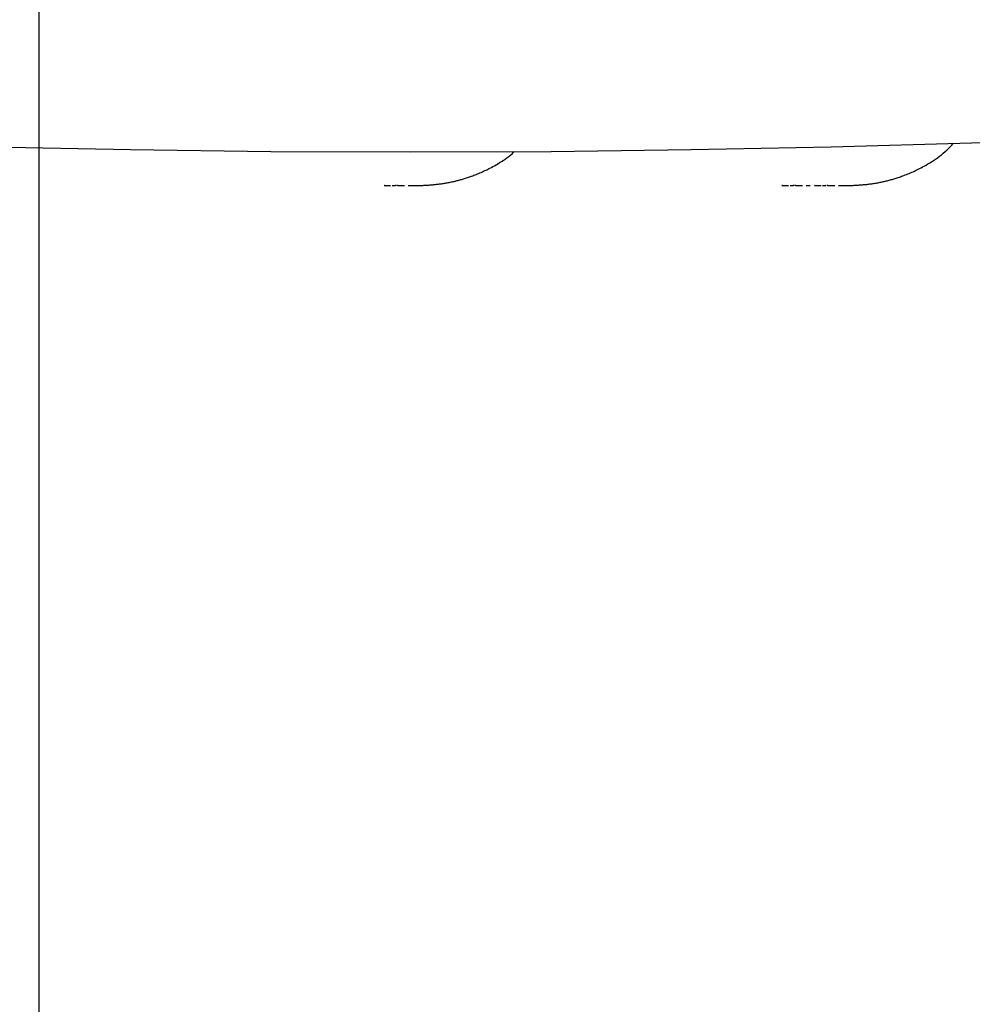
# Model space of a CAD drawing. Extents: x -85 to 85, y -69 to 27.
# Drawn here: x 35 to 37, y -18 to -15 of the extents above; entities that cross this region are included whole.
import ezdxf

# ---------------------------------------------------------------- set-up
doc = ezdxf.new("R2010")
doc.units = 0
doc.layers.get('0').update_dxf_attribs({"linetype": 'CONTINUOUS'})

msp = doc.modelspace()

# ---------------------------------------------------------------- linework, layer by layer
at = {"color": 0}
for points in [[(34.7199, -57.2107), (34.7199, 27.0605)], [(34.5881, -15.6317), (34.9686, -15.6395), (35.3492, -15.6442), (35.73, -15.6457), (36.1106, -15.6442), (36.491, -15.6395), (36.8716, -15.6317), (37.2526, -15.6206), (37.6318, -15.6066), (38.0083, -15.5898), (38.3904, -15.5692), (38.7806, -15.5444), (39.1468, -15.5193), (39.4776, -15.4951), (39.9005, -15.4572)], [(35.7228, -15.7372), (35.7239, -15.7372), (35.725, -15.7372), (35.7259, -15.7372), (35.7267, -15.7372), (35.7272, -15.7372), (35.7275, -15.7372), (35.7283, -15.7372), (35.7301, -15.7372), (35.7327, -15.7372), (35.7354, -15.7371), (35.7381, -15.7371), (35.7408, -15.7371), (35.7435, -15.7371), (35.7461, -15.7371), (35.7488, -15.737), (35.7515, -15.7369), (35.7542, -15.7368), (35.7569, -15.7367), (35.7595, -15.7366), (35.7623, -15.7365), (35.7649, -15.7363), (35.7676, -15.7362), (35.7703, -15.736), (35.7729, -15.7359), (35.7757, -15.7358), (35.7783, -15.7356), (35.781, -15.7353), (35.7837, -15.7351), (35.7863, -15.7349), (35.7891, -15.7347), (35.7917, -15.7344), (35.7944, -15.7342), (35.7971, -15.7339), (35.7997, -15.7336), (35.8024, -15.7333), (35.805, -15.733), (35.8077, -15.7326), (35.8104, -15.7323), (35.813, -15.7319), (35.8156, -15.7315), (35.8183, -15.7312), (35.8209, -15.7307), (35.8236, -15.7303), (35.8262, -15.7299), (35.8289, -15.7293), (35.8315, -15.7289), (35.8341, -15.7284), (35.8368, -15.7279), (35.8394, -15.7273), (35.842, -15.7268), (35.8446, -15.7262), (35.8473, -15.7257), (35.8498, -15.725), (35.8524, -15.7244), (35.8551, -15.7237), (35.8576, -15.7231), (35.8602, -15.7225), (35.8628, -15.7217), (35.8653, -15.721), (35.8679, -15.7203), (35.8705, -15.7195), (35.8731, -15.7188), (35.8756, -15.718), (35.8782, -15.7171), (35.8808, -15.7164), (35.8833, -15.7155), (35.8861, -15.7146), (35.8889, -15.7136), (35.8918, -15.7126), (35.8947, -15.7115), (35.8978, -15.7104), (35.9009, -15.7092), (35.9041, -15.708), (35.9073, -15.7068), (35.9107, -15.7054), (35.914, -15.704), (35.9174, -15.7026), (35.9208, -15.7012), (35.9242, -15.6996), (35.9276, -15.6981), (35.931, -15.6965), (35.9343, -15.6949), (35.9376, -15.6933), (35.941, -15.6916), (35.9446, -15.6898), (35.9486, -15.6877), (35.9527, -15.6855), (35.957, -15.6831), (35.9615, -15.6805), (35.9662, -15.6778), (35.971, -15.6748), (35.9759, -15.6717), (35.9809, -15.6685), (35.9859, -15.6651), (35.991, -15.6615), (35.9961, -15.6578), (36.0011, -15.6538), (36.0055, -15.6496), (36.0092, -15.6448)], [(36.8918, -15.7372), (36.8931, -15.7372), (36.8942, -15.7372), (36.8951, -15.7372), (36.8959, -15.7372), (36.8964, -15.7372), (36.8968, -15.7372), (36.8979, -15.7372), (36.9003, -15.7372), (36.9032, -15.7372), (36.906, -15.7371), (36.9088, -15.7371), (36.9117, -15.7371), (36.9144, -15.7371), (36.9173, -15.737), (36.9201, -15.7369), (36.923, -15.7368), (36.9258, -15.7367), (36.9287, -15.7366), (36.9315, -15.7365), (36.9344, -15.7363), (36.9371, -15.7362), (36.94, -15.736), (36.9428, -15.7359), (36.9457, -15.7357), (36.9485, -15.7355), (36.9513, -15.7352), (36.9541, -15.735), (36.9569, -15.7348), (36.9598, -15.7345), (36.9626, -15.7342), (36.9654, -15.7339), (36.9682, -15.7337), (36.9711, -15.7334), (36.9738, -15.733), (36.9767, -15.7326), (36.9794, -15.7323), (36.9823, -15.7319), (36.985, -15.7315), (36.9879, -15.7311), (36.9906, -15.7306), (36.9935, -15.7302), (36.9962, -15.7297), (36.9991, -15.7292), (37.0018, -15.7287), (37.0046, -15.7282), (37.0073, -15.7276), (37.0102, -15.727), (37.0129, -15.7264), (37.0157, -15.7258), (37.0184, -15.7251), (37.0212, -15.7245), (37.0239, -15.7238), (37.0266, -15.7231), (37.0294, -15.7224), (37.0321, -15.7216), (37.0348, -15.7209), (37.0375, -15.7202), (37.0403, -15.7193), (37.0429, -15.7185), (37.0456, -15.7177), (37.0484, -15.7169), (37.0511, -15.7159), (37.0539, -15.715), (37.0568, -15.714), (37.0598, -15.713), (37.063, -15.7119), (37.0662, -15.7107), (37.0694, -15.7095), (37.0728, -15.7082), (37.0762, -15.7069), (37.0797, -15.7055), (37.0832, -15.704), (37.0868, -15.7025), (37.0904, -15.7009), (37.094, -15.6993), (37.0976, -15.6977), (37.101, -15.696), (37.1046, -15.6944), (37.1081, -15.6926), (37.1119, -15.6907), (37.1158, -15.6887), (37.1201, -15.6864), (37.1246, -15.6839), (37.1293, -15.6812), (37.1342, -15.6784), (37.1392, -15.6754), (37.1444, -15.6722), (37.1496, -15.6688), (37.1549, -15.6651), (37.1603, -15.6613), (37.1658, -15.6574), (37.171, -15.6533), (37.1761, -15.6491), (37.1812, -15.6448), (37.1859, -15.6405), (37.1906, -15.6361), (37.195, -15.6316), (37.1993, -15.627), (37.2034, -15.6223)], [(35.6581, -15.7372), (35.6572, -15.7372), (35.6574, -15.7372), (35.6575, -15.7372), (35.6576, -15.7372), (35.6578, -15.7372), (35.658, -15.7372), (35.6582, -15.7372), (35.6584, -15.7372), (35.6585, -15.7372), (35.6587, -15.7372), (35.6589, -15.7372), (35.6591, -15.7372), (35.6593, -15.7372), (35.6595, -15.7372), (35.6597, -15.7372), (35.6599, -15.7372), (35.6601, -15.7372), (35.6603, -15.7372), (35.6605, -15.7372), (35.6607, -15.7372), (35.6608, -15.7372), (35.6611, -15.7372), (35.6613, -15.7372), (35.6615, -15.7372), (35.6617, -15.7372), (35.6619, -15.7372), (35.6621, -15.7372), (35.6624, -15.7372), (35.6626, -15.7372), (35.6628, -15.7372), (35.663, -15.7372), (35.6632, -15.7372), (35.6634, -15.7372), (35.6637, -15.7372), (35.6639, -15.7372), (35.6641, -15.7372), (35.6642, -15.7372), (35.6644, -15.7372), (35.6646, -15.7372), (35.6648, -15.7372), (35.665, -15.7372), (35.6652, -15.7372), (35.6653, -15.7372), (35.6655, -15.7372), (35.6657, -15.7372), (35.6659, -15.7372), (35.6661, -15.7372), (35.6663, -15.7372), (35.6664, -15.7372), (35.6666, -15.7372), (35.6668, -15.7372), (35.667, -15.7372), (35.6671, -15.7372), (35.6673, -15.7372), (35.6675, -15.7372), (35.6676, -15.7372), (35.6677, -15.7372), (35.6679, -15.7372), (35.6681, -15.7372), (35.6683, -15.7372), (35.6684, -15.7372), (35.6686, -15.7372), (35.6687, -15.7372), (35.6689, -15.7372), (35.669, -15.7372), (35.6692, -15.7372), (35.6694, -15.7372), (35.6695, -15.7372), (35.6697, -15.7372), (35.6698, -15.7372), (35.67, -15.7372), (35.6701, -15.7372), (35.6703, -15.7372), (35.6705, -15.7372), (35.6706, -15.7372), (35.6708, -15.7372), (35.6709, -15.7372), (35.6711, -15.7372), (35.6712, -15.7372), (35.6714, -15.7372), (35.6716, -15.7372), (35.6718, -15.7372), (35.672, -15.7372), (35.672, -15.7372), (35.6722, -15.7372), (35.6724, -15.7372), (35.6726, -15.7372), (35.6728, -15.7372), (35.673, -15.7372), (35.6731, -15.7372), (35.6733, -15.7372), (35.6735, -15.7372), (35.6737, -15.7372), (35.6739, -15.7372), (35.6741, -15.7372), (35.6742, -15.7372), (35.6744, -15.7372), (35.6746, -15.7372), (35.6748, -15.7372)], [(35.6794, -15.7372), (35.6796, -15.7372), (35.6798, -15.7372), (35.68, -15.7372), (35.6802, -15.7372), (35.6805, -15.7372), (35.6807, -15.7372), (35.6809, -15.7372), (35.6811, -15.7372), (35.6814, -15.7372), (35.6816, -15.7372), (35.6819, -15.7372), (35.682, -15.7372), (35.6823, -15.7372), (35.6825, -15.7372), (35.6827, -15.7372), (35.6829, -15.7372), (35.6831, -15.7372), (35.6833, -15.7372), (35.6835, -15.7372), (35.6837, -15.7372), (35.6839, -15.7372), (35.684, -15.7372), (35.6842, -15.7372), (35.6843, -15.7372), (35.6844, -15.7372), (35.6846, -15.7372), (35.6847, -15.7372), (35.6848, -15.7372), (35.6849, -15.7372), (35.685, -15.7372), (35.6851, -15.7371), (35.6851, -15.7371), (35.6852, -15.7371), (35.6853, -15.7371), (35.6853, -15.7371), (35.6854, -15.7371), (35.6854, -15.7371), (35.6854, -15.7371), (35.6855, -15.7371), (35.6855, -15.7371), (35.6856, -15.7371), (35.6856, -15.7371), (35.6857, -15.7371), (35.6857, -15.7371), (35.6858, -15.7371), (35.6858, -15.7371), (35.6859, -15.7371), (35.6859, -15.7371), (35.686, -15.7371), (35.686, -15.7371), (35.6861, -15.7371), (35.6861, -15.7371), (35.6862, -15.7371), (35.6862, -15.7371), (35.6863, -15.7371), (35.6863, -15.7371), (35.6864, -15.737), (35.6864, -15.737), (35.6865, -15.737), (35.6865, -15.737), (35.6865, -15.737), (35.6865, -15.737), (35.6865, -15.737), (35.6866, -15.737), (35.6866, -15.737), (35.6867, -15.737), (35.6867, -15.737), (35.6867, -15.7369), (35.6868, -15.7369), (35.6868, -15.7369), (35.6869, -15.7369), (35.6869, -15.7369), (35.6869, -15.7369), (35.687, -15.7369), (35.687, -15.7369), (35.687, -15.7369), (35.6871, -15.7369), (35.6871, -15.7369), (35.6872, -15.7369), (35.6872, -15.7368), (35.6872, -15.7368), (35.6873, -15.7368), (35.6873, -15.7368), (35.6873, -15.7368), (35.6874, -15.7368), (35.6874, -15.7368), (35.6874, -15.7368), (35.6875, -15.7368), (35.6875, -15.7368), (35.6875, -15.7368), (35.6875, -15.7368), (35.6876, -15.7368), (35.6876, -15.7368), (35.6876, -15.7368), (35.6876, -15.7368), (35.6876, -15.7368), (35.6876, -15.7368), (35.6876, -15.7368), (35.6877, -15.7368)], [(35.6893, -15.7368), (35.6877, -15.7368)], [(35.6933, -15.7372), (35.6933, -15.7372), (35.6933, -15.7372), (35.6932, -15.7372), (35.6932, -15.7372), (35.6932, -15.7372), (35.6932, -15.7372), (35.6932, -15.7372), (35.6932, -15.7372), (35.6932, -15.7372), (35.6931, -15.7372), (35.6931, -15.7372), (35.6931, -15.7372), (35.6931, -15.7372), (35.693, -15.7372), (35.693, -15.7372), (35.693, -15.7372), (35.6929, -15.7372), (35.6929, -15.7372), (35.6929, -15.7372), (35.6929, -15.7372), (35.6928, -15.7372), (35.6928, -15.7372), (35.6928, -15.7372), (35.6928, -15.7372), (35.6927, -15.7372), (35.6927, -15.7372), (35.6927, -15.7371), (35.6927, -15.7371), (35.6926, -15.7371), (35.6926, -15.7371), (35.6926, -15.7371), (35.6926, -15.7371), (35.6925, -15.7371), (35.6925, -15.7371), (35.6925, -15.7371), (35.6925, -15.7371), (35.6925, -15.7371), (35.6924, -15.7371), (35.6924, -15.7371), (35.6924, -15.7371), (35.6924, -15.7371), (35.6923, -15.7371), (35.6923, -15.7371), (35.6923, -15.7371), (35.6923, -15.7371), (35.6922, -15.7371), (35.6922, -15.7371), (35.6922, -15.7371), (35.6922, -15.7371), (35.6922, -15.7371), (35.6921, -15.7371), (35.6921, -15.7371), (35.6921, -15.7371), (35.6921, -15.7371), (35.6921, -15.7371), (35.6921, -15.7371), (35.6921, -15.7371), (35.6921, -15.7371), (35.6921, -15.7371), (35.692, -15.7371), (35.692, -15.7371), (35.692, -15.7371), (35.692, -15.7371), (35.692, -15.7371), (35.6919, -15.7371), (35.6919, -15.7371), (35.6919, -15.7371), (35.6919, -15.7371), (35.6919, -15.7371), (35.6918, -15.7371), (35.6918, -15.737), (35.6918, -15.737), (35.6918, -15.737), (35.6917, -15.737), (35.6917, -15.737), (35.6917, -15.737), (35.6917, -15.737), (35.6917, -15.737), (35.6916, -15.737), (35.6916, -15.737), (35.6916, -15.737), (35.6916, -15.737), (35.6916, -15.737), (35.6915, -15.737), (35.6915, -15.737), (35.6915, -15.737), (35.6915, -15.7369), (35.6915, -15.7369), (35.6914, -15.7369), (35.6914, -15.7369), (35.6914, -15.7369), (35.6914, -15.7369), (35.6914, -15.7369), (35.6913, -15.7369), (35.6913, -15.7369), (35.6913, -15.7369), (35.6913, -15.7369), (35.6912, -15.7369)], [(35.6933, -15.7372), (35.7125, -15.7372)], [(36.739, -15.7372), (36.738, -15.7372), (36.7382, -15.7372), (36.7384, -15.7372), (36.7386, -15.7372), (36.7388, -15.7372), (36.739, -15.7372), (36.7391, -15.7372), (36.7393, -15.7372), (36.7395, -15.7372), (36.7397, -15.7372), (36.7399, -15.7372), (36.7401, -15.7372), (36.7402, -15.7372), (36.7404, -15.7372), (36.7406, -15.7372), (36.7408, -15.7372), (36.741, -15.7372), (36.7412, -15.7372), (36.7413, -15.7372), (36.7416, -15.7372), (36.7418, -15.7372), (36.742, -15.7372), (36.7422, -15.7372), (36.7424, -15.7372), (36.7426, -15.7372), (36.7428, -15.7372), (36.7431, -15.7372), (36.7433, -15.7372), (36.7435, -15.7372), (36.7437, -15.7372), (36.7439, -15.7372), (36.7441, -15.7372), (36.7444, -15.7372), (36.7446, -15.7372), (36.7447, -15.7372), (36.7449, -15.7372), (36.7451, -15.7372), (36.7454, -15.7372), (36.7456, -15.7372), (36.7457, -15.7372), (36.7459, -15.7372), (36.7461, -15.7372), (36.7463, -15.7372), (36.7465, -15.7372), (36.7467, -15.7372), (36.7468, -15.7372), (36.747, -15.7372), (36.7472, -15.7372), (36.7473, -15.7372), (36.7475, -15.7372), (36.7477, -15.7372), (36.7479, -15.7372), (36.748, -15.7372), (36.7482, -15.7372), (36.7483, -15.7372), (36.7485, -15.7372), (36.7487, -15.7372), (36.7489, -15.7372), (36.749, -15.7372), (36.7491, -15.7372), (36.7493, -15.7372), (36.7495, -15.7372), (36.7496, -15.7372), (36.7498, -15.7372), (36.75, -15.7372), (36.7501, -15.7372), (36.7502, -15.7372), (36.7504, -15.7372), (36.7506, -15.7372), (36.7507, -15.7372), (36.7509, -15.7372), (36.7511, -15.7372), (36.7512, -15.7372), (36.7513, -15.7372), (36.7515, -15.7372), (36.7517, -15.7372), (36.7518, -15.7372), (36.752, -15.7372), (36.7522, -15.7372), (36.7524, -15.7372), (36.7524, -15.7372), (36.7526, -15.7372), (36.7528, -15.7372), (36.753, -15.7372), (36.7532, -15.7372), (36.7533, -15.7372), (36.7535, -15.7372), (36.7536, -15.7372), (36.7538, -15.7372), (36.754, -15.7372), (36.7542, -15.7372), (36.7544, -15.7372), (36.7546, -15.7372), (36.7547, -15.7372), (36.7549, -15.7372), (36.7551, -15.7372), (36.7553, -15.7372), (36.7555, -15.7372), (36.7557, -15.7372)], [(36.7602, -15.7372), (36.7605, -15.7372), (36.7607, -15.7372), (36.7609, -15.7372), (36.7612, -15.7372), (36.7614, -15.7372), (36.7616, -15.7372), (36.7618, -15.7372), (36.7621, -15.7372), (36.7623, -15.7372), (36.7625, -15.7372), (36.7627, -15.7372), (36.763, -15.7372), (36.7632, -15.7372), (36.7634, -15.7372), (36.7636, -15.7372), (36.7638, -15.7372), (36.764, -15.7372), (36.7642, -15.7372), (36.7644, -15.7372), (36.7646, -15.7372), (36.7647, -15.7372), (36.7649, -15.7372), (36.765, -15.7372), (36.7652, -15.7372), (36.7654, -15.7372), (36.7655, -15.7372), (36.7656, -15.7372), (36.7657, -15.7372), (36.7658, -15.7372), (36.7658, -15.7372), (36.7659, -15.7371), (36.766, -15.7371), (36.766, -15.7371), (36.7661, -15.7371), (36.7662, -15.7371), (36.7662, -15.7371), (36.7663, -15.7371), (36.7663, -15.7371), (36.7664, -15.7371), (36.7664, -15.7371), (36.7665, -15.7371), (36.7666, -15.7371), (36.7666, -15.7371), (36.7667, -15.7371), (36.7667, -15.7371), (36.7668, -15.7371), (36.7668, -15.7371), (36.7669, -15.7371), (36.7669, -15.7371), (36.7669, -15.7371), (36.7669, -15.7371), (36.767, -15.7371), (36.767, -15.7371), (36.7671, -15.7371), (36.7671, -15.7371), (36.7672, -15.7371), (36.7672, -15.737), (36.7673, -15.737), (36.7673, -15.737), (36.7673, -15.737), (36.7674, -15.737), (36.7674, -15.737), (36.7675, -15.737), (36.7675, -15.737), (36.7676, -15.737), (36.7676, -15.737), (36.7676, -15.737), (36.7677, -15.7369), (36.7677, -15.7369), (36.7678, -15.7369), (36.7678, -15.7369), (36.7678, -15.7369), (36.7679, -15.7369), (36.7679, -15.7369), (36.768, -15.7369), (36.768, -15.7369), (36.768, -15.7369), (36.7681, -15.7369), (36.7681, -15.7369), (36.7681, -15.7368), (36.7681, -15.7368), (36.7681, -15.7368), (36.7681, -15.7368), (36.7682, -15.7368), (36.7682, -15.7368), (36.7682, -15.7368), (36.7683, -15.7368), (36.7683, -15.7368), (36.7683, -15.7368), (36.7684, -15.7368), (36.7684, -15.7368), (36.7684, -15.7368), (36.7685, -15.7368), (36.7685, -15.7368), (36.7685, -15.7368), (36.7685, -15.7368), (36.7686, -15.7368), (36.7686, -15.7368), (36.7686, -15.7368)], [(36.7703, -15.7368), (36.7686, -15.7368)], [(36.7686, -15.7368), (36.7686, -15.7368)], [(36.7743, -15.7372), (36.7743, -15.7372), (36.7742, -15.7372), (36.7742, -15.7372), (36.7742, -15.7372), (36.7741, -15.7372), (36.7741, -15.7372), (36.7741, -15.7372), (36.774, -15.7372), (36.774, -15.7372), (36.774, -15.7372), (36.774, -15.7372), (36.7739, -15.7372), (36.7739, -15.7372), (36.7739, -15.7372), (36.7739, -15.7372), (36.7738, -15.7372), (36.7738, -15.7372), (36.7738, -15.7372), (36.7737, -15.7372), (36.7737, -15.7372), (36.7737, -15.7372), (36.7737, -15.7372), (36.7736, -15.7372), (36.7736, -15.7372), (36.7736, -15.7372), (36.7736, -15.7372), (36.7736, -15.7371), (36.7736, -15.7371), (36.7736, -15.7371), (36.7736, -15.7371), (36.7735, -15.7371), (36.7735, -15.7371), (36.7735, -15.7371), (36.7735, -15.7371), (36.7734, -15.7371), (36.7734, -15.7371), (36.7734, -15.7371), (36.7734, -15.7371), (36.7733, -15.7371), (36.7733, -15.7371), (36.7733, -15.7371), (36.7733, -15.7371), (36.7733, -15.7371), (36.7732, -15.7371), (36.7732, -15.7371), (36.7732, -15.7371), (36.7732, -15.7371), (36.7731, -15.7371), (36.7731, -15.7371), (36.7731, -15.7371), (36.7731, -15.7371), (36.7731, -15.7371), (36.773, -15.7371), (36.773, -15.7371), (36.773, -15.7371), (36.773, -15.7371), (36.7729, -15.7371), (36.7729, -15.7371), (36.7729, -15.7371), (36.7729, -15.7371), (36.7729, -15.7371), (36.7728, -15.7371), (36.7728, -15.7371), (36.7728, -15.7371), (36.7728, -15.7371), (36.7728, -15.7371), (36.7727, -15.7371), (36.7727, -15.7371), (36.7727, -15.7371), (36.7727, -15.7371), (36.7727, -15.737), (36.7726, -15.737), (36.7726, -15.737), (36.7726, -15.737), (36.7726, -15.737), (36.7726, -15.737), (36.7725, -15.737), (36.7725, -15.737), (36.7725, -15.737), (36.7725, -15.737), (36.7725, -15.737), (36.7725, -15.737), (36.7725, -15.737), (36.7725, -15.737), (36.7725, -15.737), (36.7725, -15.737), (36.7724, -15.7369), (36.7724, -15.7369), (36.7724, -15.7369), (36.7724, -15.7369), (36.7724, -15.7369), (36.7723, -15.7369), (36.7723, -15.7369), (36.7723, -15.7369), (36.7723, -15.7369), (36.7723, -15.7369), (36.7722, -15.7369), (36.7722, -15.7369)], [(36.7743, -15.7372), (36.7934, -15.7372)], [(36.8037, -15.7372), (36.8038, -15.7372), (36.8038, -15.7372), (36.8039, -15.7372), (36.8041, -15.7372), (36.8042, -15.7372), (36.8043, -15.7372), (36.8044, -15.7372), (36.8046, -15.7372), (36.8047, -15.7372), (36.8048, -15.7372), (36.8049, -15.7372), (36.8049, -15.7372), (36.805, -15.7372), (36.8051, -15.7372), (36.8053, -15.7372), (36.8054, -15.7372), (36.8055, -15.7372), (36.8056, -15.7372), (36.8057, -15.7372), (36.8058, -15.7372), (36.8059, -15.7372), (36.806, -15.7372), (36.806, -15.7372), (36.8061, -15.7372), (36.8062, -15.7372), (36.8063, -15.7372), (36.8064, -15.7372), (36.8065, -15.7372), (36.8066, -15.7372), (36.8067, -15.7372), (36.8068, -15.7372), (36.8069, -15.7372), (36.8069, -15.7372), (36.807, -15.7372), (36.8071, -15.7372), (36.8072, -15.7372), (36.8072, -15.7372), (36.8073, -15.7372), (36.8073, -15.7372), (36.8074, -15.7372), (36.8075, -15.7372), (36.8076, -15.7372), (36.8076, -15.7372), (36.8077, -15.7372), (36.8078, -15.7372), (36.8078, -15.7372), (36.8079, -15.7372), (36.8079, -15.7372), (36.808, -15.7372), (36.808, -15.7372), (36.8081, -15.7372), (36.8081, -15.7372), (36.8081, -15.7372), (36.8082, -15.7372), (36.8082, -15.7372), (36.8082, -15.7372), (36.8083, -15.7372), (36.8083, -15.7372), (36.8083, -15.7372), (36.8083, -15.7372), (36.8083, -15.7372), (36.8083, -15.7372), (36.8084, -15.7372), (36.8084, -15.7372), (36.8085, -15.7372), (36.8086, -15.7372), (36.8086, -15.7372), (36.8087, -15.7372), (36.8088, -15.7372), (36.8089, -15.7372), (36.8089, -15.7372), (36.8091, -15.7372), (36.8092, -15.7372), (36.8093, -15.7372), (36.8094, -15.7372), (36.8095, -15.7372), (36.8096, -15.7372), (36.8098, -15.7372), (36.81, -15.7372), (36.8102, -15.7372), (36.8104, -15.7372), (36.8105, -15.7372), (36.8108, -15.7372), (36.811, -15.7372), (36.8113, -15.7372), (36.8116, -15.7372), (36.8118, -15.7372), (36.812, -15.7372), (36.8123, -15.7372), (36.8126, -15.7372), (36.8128, -15.7372), (36.813, -15.7372), (36.8133, -15.7372), (36.8136, -15.7372), (36.8139, -15.7372), (36.8141, -15.7372), (36.8143, -15.7372), (36.8146, -15.7372), (36.8149, -15.7372)], [(36.8272, -15.7372), (36.8262, -15.7372), (36.8264, -15.7372), (36.8266, -15.7372), (36.8268, -15.7372), (36.827, -15.7372), (36.8272, -15.7372), (36.8273, -15.7372), (36.8274, -15.7372), (36.8276, -15.7372), (36.8278, -15.7372), (36.828, -15.7372), (36.8282, -15.7372), (36.8284, -15.7372), (36.8286, -15.7372), (36.8288, -15.7372), (36.829, -15.7372), (36.8292, -15.7372), (36.8294, -15.7372), (36.8295, -15.7372), (36.8297, -15.7372), (36.83, -15.7372), (36.8302, -15.7372), (36.8304, -15.7372), (36.8306, -15.7372), (36.8308, -15.7372), (36.831, -15.7372), (36.8312, -15.7372), (36.8315, -15.7372), (36.8317, -15.7372), (36.8319, -15.7372), (36.8321, -15.7372), (36.8323, -15.7372), (36.8326, -15.7372), (36.8328, -15.7372), (36.8329, -15.7372), (36.8331, -15.7372), (36.8333, -15.7372), (36.8335, -15.7372), (36.8338, -15.7372), (36.834, -15.7372), (36.8341, -15.7372), (36.8343, -15.7372), (36.8345, -15.7372), (36.8347, -15.7372), (36.8349, -15.7372), (36.8351, -15.7372), (36.8351, -15.7372), (36.8353, -15.7372), (36.8355, -15.7372), (36.8357, -15.7372), (36.8359, -15.7372), (36.8361, -15.7372), (36.8362, -15.7372), (36.8363, -15.7372), (36.8365, -15.7372), (36.8367, -15.7372), (36.8369, -15.7372), (36.837, -15.7372), (36.8372, -15.7372), (36.8373, -15.7372), (36.8375, -15.7372), (36.8376, -15.7372), (36.8378, -15.7372), (36.838, -15.7372), (36.8382, -15.7372), (36.8383, -15.7372), (36.8384, -15.7372), (36.8386, -15.7372), (36.8387, -15.7372), (36.8389, -15.7372), (36.8391, -15.7372), (36.8393, -15.7372), (36.8394, -15.7372), (36.8396, -15.7372), (36.8397, -15.7372), (36.8398, -15.7372), (36.84, -15.7372), (36.8402, -15.7372), (36.8404, -15.7372), (36.8405, -15.7372), (36.8407, -15.7372), (36.8408, -15.7372), (36.841, -15.7372), (36.8412, -15.7372), (36.8414, -15.7372), (36.8415, -15.7372), (36.8417, -15.7372), (36.8418, -15.7372), (36.842, -15.7372), (36.8422, -15.7372), (36.8424, -15.7372), (36.8426, -15.7372), (36.8428, -15.7372), (36.8429, -15.7372), (36.8431, -15.7372), (36.8433, -15.7372), (36.8435, -15.7372), (36.8437, -15.7372), (36.844, -15.7372)], [(36.8485, -15.7372), (36.8486, -15.7372), (36.8489, -15.7372), (36.8491, -15.7372), (36.8494, -15.7372), (36.8496, -15.7372), (36.8498, -15.7372), (36.85, -15.7372), (36.8503, -15.7372), (36.8505, -15.7372), (36.8507, -15.7372), (36.8509, -15.7372), (36.8511, -15.7372), (36.8514, -15.7372), (36.8516, -15.7372), (36.8518, -15.7372), (36.852, -15.7372), (36.8522, -15.7372), (36.8524, -15.7372), (36.8526, -15.7372), (36.8528, -15.7372), (36.853, -15.7372), (36.8531, -15.7372), (36.8532, -15.7372), (36.8534, -15.7372), (36.8535, -15.7372), (36.8537, -15.7372), (36.8538, -15.7372), (36.8539, -15.7372), (36.854, -15.7372), (36.8541, -15.7372), (36.8541, -15.7371), (36.8542, -15.7371), (36.8542, -15.7371), (36.8543, -15.7371), (36.8543, -15.7371), (36.8544, -15.7371), (36.8545, -15.7371), (36.8545, -15.7371), (36.8546, -15.7371), (36.8546, -15.7371), (36.8547, -15.7371), (36.8547, -15.7371), (36.8548, -15.7371), (36.8548, -15.7371), (36.8549, -15.7371), (36.855, -15.7371), (36.855, -15.7371), (36.8551, -15.7371), (36.8551, -15.7371), (36.8552, -15.7371), (36.8552, -15.7371), (36.8552, -15.7371), (36.8552, -15.7371), (36.8553, -15.7371), (36.8553, -15.7371), (36.8553, -15.7371), (36.8554, -15.737), (36.8554, -15.737), (36.8555, -15.737), (36.8555, -15.737), (36.8556, -15.737), (36.8556, -15.737), (36.8557, -15.737), (36.8557, -15.737), (36.8557, -15.737), (36.8558, -15.737), (36.8558, -15.737), (36.8559, -15.7369), (36.8559, -15.7369), (36.8559, -15.7369), (36.856, -15.7369), (36.856, -15.7369), (36.8561, -15.7369), (36.8561, -15.7369), (36.8561, -15.7369), (36.8562, -15.7369), (36.8562, -15.7369), (36.8562, -15.7369), (36.8563, -15.7369), (36.8563, -15.7368), (36.8563, -15.7368), (36.8563, -15.7368), (36.8563, -15.7368), (36.8563, -15.7368), (36.8564, -15.7368), (36.8564, -15.7368), (36.8564, -15.7368), (36.8565, -15.7368), (36.8565, -15.7368), (36.8565, -15.7368), (36.8566, -15.7368), (36.8566, -15.7368), (36.8566, -15.7368), (36.8567, -15.7368), (36.8567, -15.7368), (36.8567, -15.7368), (36.8567, -15.7368), (36.8568, -15.7368), (36.8568, -15.7368)], [(36.8584, -15.7368), (36.8568, -15.7368)], [(36.8625, -15.7372), (36.8624, -15.7372), (36.8624, -15.7372), (36.8624, -15.7372), (36.8623, -15.7372), (36.8623, -15.7372), (36.8623, -15.7372), (36.8622, -15.7372), (36.8622, -15.7372), (36.8622, -15.7372), (36.8622, -15.7372), (36.8621, -15.7372), (36.8621, -15.7372), (36.8621, -15.7372), (36.8621, -15.7372), (36.862, -15.7372), (36.862, -15.7372), (36.862, -15.7372), (36.8619, -15.7372), (36.8619, -15.7372), (36.8619, -15.7372), (36.8619, -15.7372), (36.8619, -15.7372), (36.8619, -15.7372), (36.8619, -15.7372), (36.8619, -15.7372), (36.8618, -15.7372), (36.8618, -15.7371), (36.8618, -15.7371), (36.8618, -15.7371), (36.8617, -15.7371), (36.8617, -15.7371), (36.8617, -15.7371), (36.8617, -15.7371), (36.8616, -15.7371), (36.8616, -15.7371), (36.8616, -15.7371), (36.8616, -15.7371), (36.8616, -15.7371), (36.8615, -15.7371), (36.8615, -15.7371), (36.8615, -15.7371), (36.8615, -15.7371), (36.8614, -15.7371), (36.8614, -15.7371), (36.8614, -15.7371), (36.8614, -15.7371), (36.8613, -15.7371), (36.8613, -15.7371), (36.8613, -15.7371), (36.8613, -15.7371), (36.8613, -15.7371), (36.8612, -15.7371), (36.8612, -15.7371), (36.8612, -15.7371), (36.8612, -15.7371), (36.8611, -15.7371), (36.8611, -15.7371), (36.8611, -15.7371), (36.8611, -15.7371), (36.8611, -15.7371), (36.861, -15.7371), (36.861, -15.7371), (36.861, -15.7371), (36.861, -15.7371), (36.861, -15.7371), (36.8609, -15.7371), (36.8609, -15.7371), (36.8609, -15.7371), (36.8609, -15.7371), (36.8609, -15.7371), (36.8608, -15.737), (36.8608, -15.737), (36.8608, -15.737), (36.8608, -15.737), (36.8608, -15.737), (36.8608, -15.737), (36.8608, -15.737), (36.8608, -15.737), (36.8608, -15.737), (36.8608, -15.737), (36.8607, -15.737), (36.8607, -15.737), (36.8607, -15.737), (36.8607, -15.737), (36.8606, -15.737), (36.8606, -15.737), (36.8606, -15.7369), (36.8606, -15.7369), (36.8606, -15.7369), (36.8605, -15.7369), (36.8605, -15.7369), (36.8605, -15.7369), (36.8605, -15.7369), (36.8605, -15.7369), (36.8604, -15.7369), (36.8604, -15.7369), (36.8604, -15.7369), (36.8604, -15.7369)], [(36.8625, -15.7372), (36.8817, -15.7372)]]:
    msp.add_lwpolyline(points, dxfattribs=at)

doc.saveas('drawing.dxf')
